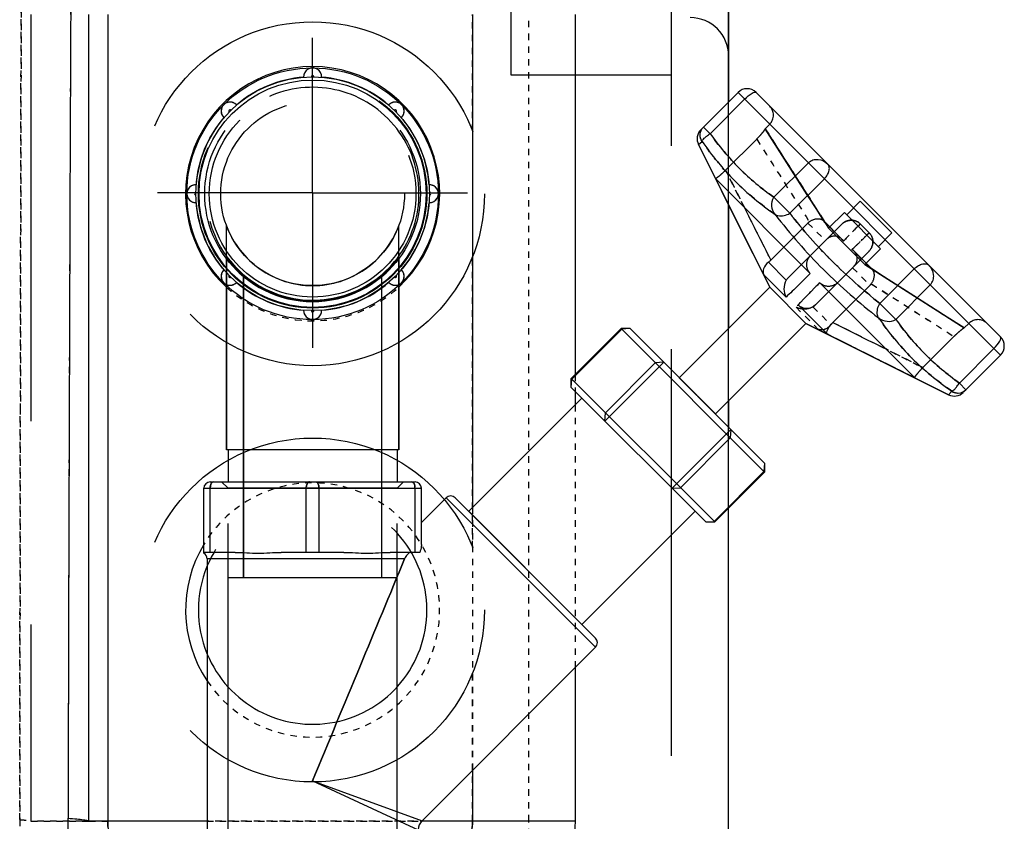
# Model space of a CAD drawing. Units: millimetres. Extents: x 6621 to 14002, y 9383 to 13346.
# Drawn here: x 13830 to 13984, y 12293 to 12418 of the extents above; entities that cross this region are included whole.
import ezdxf

# ---------------------------------------------------------------- set-up
doc = ezdxf.new("R2010")
doc.units = ezdxf.units.MM
doc.header["$LTSCALE"] = 10
for name, pattern in [('AM_DIN_G_W050', [13.75, 9.75, -1.5, 1, -1.5]), ('DOT', [0.2, 0.1, -0.1]), ('HIDDEN', [9.525, 6.35, -3.175])]:
    doc.linetypes.add(name, pattern=pattern)
doc.layers.add('AM_7', color=4, linetype='AM_DIN_G_W050', lineweight=25)
for name, color, linetype in [('BEZUGSACHSEN', 7, 'Continuous'), ('DEFAULT_2', 8, 'HIDDEN'), ('FASEN', 7, 'Continuous'), ('RUNDUNGEN', 7, 'Continuous')]:
    doc.layers.add(name, color=color, linetype=linetype)

# ---------------------------------------------------------------- blocks, each defined once
blk = doc.blocks.new('ACO BioJet-P-M Links')
at = {"color": 7, "linetype": 'Continuous'}
for p, q in [((10166.75, 7673.6), (10166.75, 7735.67)), ((10166.75, 7638.24), (10166.75, 7657.49)), ((10088.3, 7644.95), (10088.3, 7619.25)), ((10115.2, 7644.95), (10115.2, 7619.25)), ((10126.15, 7609.66), (10143.82, 7627.33)), ((10166.75, 7622.79), (10166.75, 7626.93)), ((10115.2, 7619.25), (10088.3, 7619.25)), ((10088.53, 7619.25), (10088.53, 7614.25)), ((10114.97, 7619.25), (10114.97, 7614.25)), ((10166.75, 7145.63), (10166.75, 7610.18)), ((10143.82, 7591.98), (10161.5, 7609.66)), ((10085.25, 7602.25), (10085.25, 7556.25))]:
    blk.add_line(p, q, dxfattribs=at)
at = {"color": 9, "linetype": 'DOT'}
blk.add_line((10069.75, 7561.25), (10057.75, 7561.25), dxfattribs=at)
at = {"color": 7, "linetype": 'Continuous'}
blk.add_circle((10101.75, 7659.25), 19.65, dxfattribs=at)
at = {"color": 9, "linetype": 'DOT'}
for points, knots in [([(10055.99, 7561.51), (10056, 7572.05), (10056.06, 7614.14), (10056.14, 7656.23), (10056.21, 7687.78)], [0, 0, 0, 0, 0.250308, 1, 1, 1, 1]), ([(10069.75, 7561.25), (10069.75, 7559.83), (10069.87, 7557.03), (10070.41, 7553.01), (10071.26, 7549.36), (10072.39, 7546.21), (10073.74, 7543.66), (10075.26, 7541.76), (10076.93, 7540.55), (10078.18, 7540.25), (10078.75, 7540.25)], [0, 0, 0, 0, 0.174664, 0.342218, 0.496614, 0.633567, 0.750859, 0.848524, 0.929376, 1, 1, 1, 1])]:
    blk.add_open_spline(points, degree=3, knots=knots, dxfattribs=at)
at = {"layer": 'AM_7'}
for q in [(10101.75, 7683.61), (10077.54, 7659.4), (10125.96, 7659.4), (10101.75, 7635.19)]:
    blk.add_line((10101.75, 7659.4), q, dxfattribs=at)
at = {"layer": 'BEZUGSACHSEN', "color": 8, "linetype": 'HIDDEN'}
for p, q in [((10173.17, 7670.11), (10172.46, 7669.41)), ((10172.46, 7669.41), (10182.36, 7653.85)), ((10184.84, 7656.33), (10182.36, 7653.85)), ((10088.3, 7644.95), (10088.3, 7654.24)), ((10115.2, 7644.95), (10115.2, 7654.24)), ((10182.36, 7653.85), (10188.02, 7648.19)), ((10190.49, 7650.67), (10188.02, 7648.19)), ((10188.02, 7648.19), (10203.57, 7638.29)), ((10090.95, 7599.25), (10090.95, 7646.47)), ((10112.55, 7599.25), (10112.55, 7646.47)), ((10204.28, 7639), (10203.57, 7638.29)), ((10164.68, 7624.86), (10159.03, 7630.52)), ((10143.82, 7591.98), (10126.15, 7609.66))]:
    blk.add_line(p, q, dxfattribs=at)
at = {"layer": 'BEZUGSACHSEN', "color": 7, "linetype": 'Continuous'}
for p, q in [((10173.17, 7644.66), (10162.03, 7666.94)), ((10088.3, 7619.25), (10088.3, 7644.95)), ((10115.2, 7619.25), (10115.2, 7644.95)), ((10159.03, 7630.52), (10173.17, 7644.66)), ((10173.17, 7644.66), (10178.83, 7639)), ((10164.68, 7624.86), (10178.83, 7639)), ((10178.83, 7639), (10201.11, 7627.86)), ((10126.15, 7609.66), (10143.82, 7627.33)), ((10118.75, 7607.92), (10122.61, 7611.78)), ((10143.82, 7591.98), (10161.5, 7609.66)), ((10118.84, 7561.34), (10145.95, 7588.44))]:
    blk.add_line(p, q, dxfattribs=at)
at = {"layer": 'BEZUGSACHSEN', "color": 8, "linetype": 'HIDDEN'}
for centre, radius, start, end in [((10101.75, 7659.25), 14.35, 200.3988, 339.6012), ((10101.75, 7659.4), 16.85, 217.0396, 322.9604), ((10101.75, 7659.25), 16.85, 217.0385, 322.9614)]:
    blk.add_arc(centre, radius, start, end, dxfattribs=at)
at = {"layer": 'DEFAULT_2', "color": 8, "linetype": 'HIDDEN'}
for p, q in [((10132.75, 7677.75), (10132.75, 7920.75)), ((10157.75, 7730.24), (10157.75, 6874.24)), ((10057.75, 7687.25), (10057.75, 7561.25)), ((10157.75, 7677.75), (10132.75, 7677.75)), ((10166.75, 7657.49), (10166.75, 7673.6)), ((10187.31, 7658.09), (10185.19, 7655.97)), ((10187.31, 7658.09), (10192.26, 7653.14)), ((10184.84, 7656.33), (10182.36, 7653.85)), ((10190.49, 7650.67), (10184.84, 7656.33)), ((10192.26, 7653.14), (10190.14, 7651.02)), ((10190.49, 7650.67), (10188.02, 7648.19)), ((10088.3, 7649.25), (10088.3, 7644.95)), ((10115.2, 7649.25), (10115.2, 7644.95)), ((10090.95, 7646.47), (10090.95, 7599.25)), ((10166.75, 7626.93), (10166.75, 7638.24)), ((10161.5, 7609.66), (10143.82, 7627.33)), ((10166.75, 7610.18), (10166.75, 7622.79)), ((10088.53, 7544.25), (10088.53, 7614.25)), ((10114.97, 7544.25), (10114.97, 7614.25)), ((10114.97, 7599.25), (10088.53, 7599.25))]:
    blk.add_line(p, q, dxfattribs=at)
at = {"layer": 'DEFAULT_2', "color": 8, "linetype": 'DOT'}
for p, q in [((10069.75, 7687.25), (10069.75, 7561.25)), ((10126.75, 7669.05), (10126.75, 7687.25)), ((10135.55, 7561.25), (10135.55, 7687.25)), ((10126.75, 7604.05), (10126.75, 7649.46)), ((10126.75, 7561.25), (10126.75, 7584.46)), ((10057.75, 7561.25), (10066.75, 7561.25)), ((10066.75, 7561.25), (10066.81, 7561.25)), ((10066.81, 7561.25), (10069.75, 7561.25)), ((10135.55, 7561.25), (10069.75, 7561.25))]:
    blk.add_line(p, q, dxfattribs=at)
at = {"layer": 'DEFAULT_2', "color": 8, "linetype": 'HIDDEN'}
for centre, radius in [((10101.75, 7659.25), 26.85), ((10101.75, 7659.25), 16.85), ((10101.75, 7659.25), 16.14), ((10101.75, 7659.25), 14.35), ((10101.75, 7594.25), 26.85)]:
    blk.add_circle(centre, radius, dxfattribs=at)
for centre, radius, start, end in [((10101.75, 7677.5), 1.4, 357.8018, 182.1982), ((10101.75, 7659.25), 18.25, 94.3964, 130.6036), ((10101.75, 7659.25), 18.25, 49.3964, 85.6036), ((10101.75, 7659.25), 16.62, 255, 195), ((10088.85, 7672.16), 1.4, 42.8018, 227.1982), ((10114.66, 7672.16), 1.4, 312.8018, 137.1982), ((10101.75, 7659.25), 18.25, 139.3964, 175.6036), ((10101.75, 7659.25), 18.25, 4.3964, 40.6036), ((10083.5, 7659.25), 1.4, 87.8018, 272.1982), ((10120, 7659.25), 1.4, 267.8018, 92.1982), ((10101.75, 7659.25), 18.25, 184.3964, 220.6036), ((10101.75, 7659.25), 18.25, 319.3964, 355.6036), ((10101.75, 7659.25), 16.62, 195, 255), ((10088.85, 7646.35), 1.4, 132.8018, 317.1982), ((10114.66, 7646.35), 1.4, 222.8018, 47.1982), ((10101.75, 7659.25), 18.25, 229.3964, 265.6036), ((10101.75, 7659.25), 18.25, 274.3964, 310.6036), ((10101.75, 7641), 1.4, 177.8018, 2.1982)]:
    blk.add_arc(centre, radius, start, end, dxfattribs=at)
at = {"layer": 'DEFAULT_2', "color": 8, "linetype": 'DOT'}
for points, knots in [([(10056.21, 7687.78), (10056.19, 7677.28), (10056.09, 7635.19), (10056.03, 7593.1), (10055.99, 7561.51)], [0, 0, 0, 0, 0.249609, 1, 1, 1, 1]), ([(10055.99, 7561.51), (10055.98, 7557.81), (10057.25, 7551.05), (10060.62, 7545.14), (10062.45, 7542.77)], [0, 0, 0, 0, 0.552443, 1, 1, 1, 1]), ([(10055.99, 7561.51), (10056.24, 7561.49), (10056.67, 7561.46), (10057.25, 7561.4), (10057.54, 7561.34), (10057.75, 7561.3), (10057.75, 7561.25)], [0, 0, 0, 0, 0.424353, 0.734952, 0.926332, 1, 1, 1, 1]), ([(10070.58, 7552.47), (10070.44, 7553.16), (10069.95, 7556.06), (10069.75, 7559.01), (10069.75, 7561.25)], [0, 0, 0, 0, 0.240097, 1, 1, 1, 1]), ([(10117.96, 7545.87), (10119.19, 7546.64), (10121.56, 7548.44), (10124.43, 7551.99), (10126.32, 7556.37), (10126.75, 7559.61), (10126.75, 7561.25)], [0, 0, 0, 0, 0.235656, 0.478176, 0.733411, 1, 1, 1, 1]), ([(10125.79, 7537.82), (10127.28, 7539.08), (10130.07, 7542.08), (10133.18, 7547.65), (10135.12, 7554.17), (10135.55, 7558.85), (10135.55, 7561.25)], [0, 0, 0, 0, 0.224538, 0.46464, 0.724946, 1, 1, 1, 1])]:
    blk.add_open_spline(points, degree=3, knots=knots, dxfattribs=at)
at = {"layer": 'FASEN', "color": 9, "linetype": 'Continuous'}
for p, q in [((10150.04, 7638.09), (10142.26, 7630.31)), ((10151.36, 7638.19), (10150.04, 7638.09)), ((10147.41, 7623.74), (10156.61, 7632.94)), ((10155.29, 7632.84), (10147.51, 7625.06)), ((10156.61, 7632.94), (10155.29, 7632.84)), ((10142.17, 7628.99), (10142.26, 7630.31)), ((10147.41, 7623.74), (10147.51, 7625.06)), ((10157.91, 7613.25), (10167.1, 7622.44)), ((10167.1, 7622.44), (10167.01, 7621.12)), ((10167.01, 7621.12), (10159.23, 7613.34)), ((10172.35, 7617.19), (10172.26, 7615.87)), ((10172.26, 7615.87), (10164.48, 7608.09)), ((10157.91, 7613.25), (10159.23, 7613.34)), ((10163.16, 7608), (10164.48, 7608.09))]:
    blk.add_line(p, q, dxfattribs=at)
at = {"layer": 'FASEN', "color": 7, "linetype": 'Continuous'}
for p, q in [((10151.36, 7638.19), (10149.94, 7638.19)), ((10149.94, 7638.19), (10172.26, 7615.87)), ((10151.36, 7638.19), (10172.35, 7617.19)), ((10142.17, 7628.99), (10142.17, 7630.41)), ((10142.26, 7630.31), (10142.17, 7630.41)), ((10164.57, 7608), (10142.26, 7630.31)), ((10163.16, 7608), (10142.17, 7628.99)), ((10172.35, 7617.19), (10172.35, 7615.78)), ((10172.26, 7615.87), (10172.35, 7615.78)), ((10163.16, 7608), (10164.57, 7608))]:
    blk.add_line(p, q, dxfattribs=at)
at = {"layer": 'FASEN', "color": 8, "linetype": 'HIDDEN'}
for p, q in [((10087.53, 7614.25), (10115.97, 7614.25)), ((10088.53, 7613.25), (10087.53, 7614.25)), ((10114.97, 7613.25), (10088.53, 7613.25)), ((10114.97, 7613.25), (10115.97, 7614.25))]:
    blk.add_line(p, q, dxfattribs=at)
at = {"layer": 'RUNDUNGEN', "color": 7, "linetype": 'Continuous'}
for p, q in [((10166.75, 7735.67), (10166.75, 7673.6)), ((10066.75, 7687.25), (10066.75, 7561.25)), ((10162.4, 7669.25), (10168.22, 7675.06)), ((10171.05, 7675.06), (10209.23, 7636.88)), ((10162.03, 7666.94), (10173.17, 7644.66)), ((10164.7, 7661.61), (10179.51, 7646.8)), ((10166.75, 7657.49), (10166.75, 7638.24)), ((10175.38, 7650.93), (10173.32, 7648.88)), ((10178.12, 7648.19), (10176.06, 7646.14)), ((10180.3, 7641.89), (10182.36, 7643.95)), ((10180.97, 7645.35), (10195.78, 7630.53)), ((10182.07, 7637.41), (10177.59, 7641.88)), ((10185.1, 7641.21), (10183.04, 7639.16)), ((10149.94, 7638.19), (10142.17, 7630.41)), ((10201.11, 7627.86), (10178.83, 7639)), ((10203.42, 7628.24), (10209.23, 7634.05)), ((10166.75, 7626.93), (10166.75, 7622.79)), ((10172.35, 7615.78), (10164.57, 7608)), ((10084.75, 7603.12), (10084.75, 7613.25)), ((10085.75, 7614.25), (10117.75, 7614.25)), ((10118.75, 7604.45), (10118.75, 7613.25)), ((10124.03, 7611.78), (10145.95, 7589.86)), ((10166.75, 6874.24), (10166.75, 7610.18)), ((10089.65, 7603.25), (10084.75, 7603.25)), ((10106.65, 7603.25), (10096.85, 7603.25)), ((10118.49, 7603.25), (10113.85, 7603.25))]:
    blk.add_line(p, q, dxfattribs=at)
at = {"layer": 'RUNDUNGEN', "color": 9, "linetype": 'Continuous'}
for p, q in [((10069.75, 7687.25), (10069.75, 7561.25)), ((10126.75, 7687.25), (10126.75, 7610.26)), ((10142.75, 7687.25), (10142.75, 7630.99)), ((10168.22, 7675.06), (10209.23, 7634.05)), ((10163.86, 7668.63), (10169.25, 7674.03)), ((10162.82, 7669.67), (10163.86, 7668.63)), ((10162.03, 7666.94), (10162.59, 7667.43)), ((10173.8, 7658.69), (10179.2, 7664.09)), ((10176.3, 7656.19), (10181.7, 7661.59)), ((10173.8, 7658.69), (10176.3, 7656.19)), ((10175.76, 7645.76), (10172.96, 7648.55)), ((10190.36, 7642.13), (10195.75, 7647.53)), ((10175.71, 7643.12), (10172.24, 7646.6)), ((10192.86, 7639.63), (10198.25, 7645.03)), ((10190.36, 7642.13), (10192.86, 7639.63)), ((10202.8, 7629.69), (10208.2, 7635.09)), ((10202.8, 7629.69), (10203.83, 7628.65)), ((10142.75, 7628.41), (10142.75, 7626.26)), ((10201.6, 7628.42), (10201.11, 7627.86)), ((10084.75, 7613.25), (10118.75, 7613.25)), ((10085.75, 7603.25), (10085.75, 7613.25)), ((10100.75, 7603.25), (10100.75, 7613.25)), ((10102.75, 7603.25), (10102.75, 7613.25)), ((10117.75, 7603.25), (10117.75, 7613.25)), ((10122.61, 7611.78), (10145.95, 7588.44)), ((10116.11, 7602.25), (10085.25, 7602.25)), ((10142.75, 7585.25), (10142.75, 7561.25)), ((10126.75, 7569.25), (10126.75, 7561.25)), ((10101.75, 7567.58), (10118.84, 7561.34)), ((10101.75, 7567.58), (10118.25, 7559.92)), ((10085.25, 7561.25), (10066.75, 7561.25)), ((10142.75, 7561.25), (10118.76, 7561.25))]:
    blk.add_line(p, q, dxfattribs=at)
at = {"layer": 'RUNDUNGEN', "color": 8, "linetype": 'HIDDEN'}
for p, q in [((10166.75, 7657.49), (10166.75, 7673.6)), ((10172.46, 7669.41), (10173.17, 7670.11)), ((10172.46, 7669.41), (10172.48, 7669.39)), ((10172.48, 7669.39), (10172.48, 7669.39)), ((10172.48, 7669.39), (10172.48, 7669.39)), ((10175.86, 7664.08), (10172.48, 7669.39)), ((10171.13, 7667.78), (10166.28, 7662.93)), ((10179.04, 7659.1), (10175.86, 7664.08)), ((10180.51, 7656.78), (10179.04, 7659.1)), ((10181.8, 7654.77), (10180.51, 7656.78)), ((10181.62, 7655), (10184.44, 7652.17)), ((10181.8, 7654.77), (10181.83, 7654.71)), ((10179.12, 7654.67), (10175.38, 7650.93)), ((10178.12, 7648.19), (10184.42, 7654.5)), ((10187.32, 7654.54), (10188.71, 7653.16)), ((10188.66, 7650.25), (10182.36, 7643.95)), ((10186.34, 7650.28), (10189.16, 7647.45)), ((10188.94, 7647.63), (10188.88, 7647.67)), ((10188.94, 7647.63), (10188.88, 7647.67)), ((10190.95, 7646.35), (10188.94, 7647.63)), ((10192.27, 7645.5), (10190.95, 7646.35)), ((10195.7, 7643.32), (10192.27, 7645.5)), ((10188.84, 7644.95), (10185.1, 7641.21)), ((10200.91, 7640), (10195.7, 7643.32)), ((10203.56, 7638.31), (10200.91, 7640)), ((10166.75, 7626.93), (10166.75, 7638.24)), ((10203.56, 7638.31), (10203.56, 7638.31)), ((10203.56, 7638.31), (10203.57, 7638.29)), ((10203.57, 7638.29), (10204.28, 7639)), ((10201.95, 7636.96), (10197.1, 7632.11)), ((10166.75, 7610.18), (10166.75, 7622.79))]:
    blk.add_line(p, q, dxfattribs=at)
at = {"layer": 'RUNDUNGEN', "color": 8, "linetype": 'DOT'}
for p, q in [((10169.18, 7657.13), (10166.28, 7662.93)), ((10181.64, 7655.01), (10181.62, 7655.06)), ((10181.71, 7654.9), (10181.64, 7655.01)), ((10181.8, 7654.77), (10181.71, 7654.9)), ((10181.83, 7654.71), (10181.8, 7654.77)), ((10179.12, 7654.67), (10181.86, 7651.93)), ((10184.71, 7651.84), (10181.83, 7654.71)), ((10187.32, 7654.54), (10186.97, 7654.19)), ((10188.36, 7652.81), (10188.71, 7653.16)), ((10188.88, 7647.67), (10186.01, 7650.54)), ((10186.1, 7647.69), (10188.84, 7644.95)), ((10188.94, 7647.63), (10188.88, 7647.67)), ((10189.07, 7647.55), (10188.94, 7647.63)), ((10189.18, 7647.48), (10189.07, 7647.55)), ((10189.22, 7647.45), (10189.18, 7647.48)), ((10197.1, 7632.11), (10191.3, 7635.01)), ((10142.75, 7630.99), (10142.75, 7628.41)), ((10142.75, 7626.26), (10142.75, 7585.25)), ((10126.75, 7610.26), (10126.75, 7569.25)), ((10085.25, 7561.25), (10118.76, 7561.25))]:
    blk.add_line(p, q, dxfattribs=at)
at = {"layer": 'RUNDUNGEN', "color": 9, "linetype": 'DOT'}
for p, q in [((10177.29, 7641.54), (10180.76, 7638.07)), ((10179.92, 7641.59), (10182.72, 7638.8))]:
    blk.add_line(p, q, dxfattribs=at)
at = {"layer": 'RUNDUNGEN', "color": 7, "linetype": 'Continuous'}
blk.add_circle((10101.75, 7659.25), 18.25, dxfattribs=at)
at = {"layer": 'RUNDUNGEN', "color": 8, "linetype": 'HIDDEN'}
blk.add_circle((10101.75, 7659.25), 17.85, dxfattribs=at)
at = {"layer": 'RUNDUNGEN', "color": 9, "linetype": 'Continuous'}
blk.add_circle((10101.75, 7659.25), 17.75, dxfattribs=at)
for centre, radius, start, end in [((69130.42, 7434.72), 59067.01, 179.7541012, 179.8768004), ((10101.75, 7659.25), 19.85, 312.6636, 227.3364), ((10101.75, 7677.5), 0.2, 359.686, 180.314), ((10088.85, 7672.16), 0.2, 44.686, 225.314), ((10114.66, 7672.16), 0.2, 314.686, 135.314), ((10083.5, 7659.25), 0.2, 89.686, 270.314), ((10120, 7659.25), 0.2, 269.686, 90.314), ((13451.95, 9299.03), 3670.48, 206.57221, 206.71645), ((10088.85, 7646.35), 0.2, 134.686, 315.314), ((10114.66, 7646.35), 0.2, 224.686, 45.314), ((10101.75, 7641), 0.2, 179.686, 0.314), ((11833.3, 10917.99), 3670.71, 243.28356, 243.42778), ((12191.77, 11628.15), 4468.21, 243.27066, 243.46733), ((10101.75, 7594.25), 19.85, 148.9255, 213.7671)]:
    blk.add_arc(centre, radius, start, end, dxfattribs=at)
at = {"layer": 'RUNDUNGEN', "color": 9, "linetype": 'DOT'}
for centre, radius, start, end in [((64226.6, 7450.51), 54163.17, 179.748547, 179.882355), ((15448.79, 11022.51), 6251.63, 212.436098, 212.595641), ((16623.16, 11770.93), 7646.21, 212.454189, 212.568914), ((15166.39, 10160.41), 5589.14, 206.54142, 206.7026), ((13556.61, 12914.52), 6251.5, 237.404357, 237.563904), ((14305.24, 14089.21), 7646.46, 237.431088, 237.545809), ((12694.44, 12631.94), 5588.83, 243.29739, 243.45858)]:
    blk.add_arc(centre, radius, start, end, dxfattribs=at)
at = {"layer": 'RUNDUNGEN', "color": 8, "linetype": 'HIDDEN'}
for centre, radius, start, end in [((10160.75, 7680.75), 6, 0, 90), ((10171.75, 7671.53), 2, 315, 45), ((10180.42, 7653.37), 1.84, 125.1151, 134.9865), ((10187.54, 7646.25), 1.84, 315.0135, 324.8849), ((10205.7, 7637.59), 2, 45, 135), ((10186.46, 7635.73), 4.84, 134.9537, 140.6717), ((10101.75, 7594.25), 17.85, 202.4076, 157.5924)]:
    blk.add_arc(centre, radius, start, end, dxfattribs=at)
at = {"layer": 'RUNDUNGEN', "color": 7, "linetype": 'Continuous'}
for centre, radius, start, end in [((10101.75, 7677.5), 1.4, 357.8018, 182.1982), ((10169.63, 7673.65), 2, 45, 135), ((10088.85, 7672.16), 1.4, 42.8018, 227.1982), ((10114.66, 7672.16), 1.4, 312.8018, 137.1982), ((10163.82, 7667.83), 2, 135, 206.5651), ((10083.5, 7659.25), 1.4, 87.8018, 272.1982), ((10120, 7659.25), 1.4, 267.8018, 92.1982), ((10169.9, 7652.29), 4.84, 309.3283, 315.0463), ((10088.85, 7646.35), 1.4, 132.8018, 317.1982), ((10114.66, 7646.35), 1.4, 222.8018, 47.1982), ((10101.75, 7641), 1.4, 177.8018, 2.1982), ((10207.82, 7635.47), 2, 315, 45), ((10202, 7629.65), 2, 243.4349, 315), ((10085.75, 7613.25), 1, 90, 180), ((10117.75, 7613.25), 1, 0, 90), ((10123.32, 7611.07), 1, 45, 135), ((10084.25, 7602.25), 1, 0, 60), ((10101.75, 7594.25), 17.85, 157.5924, 202.4076), ((10145.24, 7589.15), 1, 315, 45), ((10120.25, 7559.92), 2, 135, 180)]:
    blk.add_arc(centre, radius, start, end, dxfattribs=at)
at = {"layer": 'RUNDUNGEN', "color": 8, "linetype": 'DOT'}
for centre, radius, start, end in [((16081.51, 11425.68), 7001.88, 212.443536, 212.582659), ((16623.37, 11771.07), 7646.46, 212.454191, 212.568912), ((13954.37, 13538.75), 6991.7, 237.417183, 237.556553), ((10101.75, 7659.25), 19.85, 227.3364, 312.6636), ((14305.1, 14088.99), 7646.21, 237.431086, 237.545811), ((10101.75, 7594.25), 19.85, 213.7671, 148.9255)]:
    blk.add_arc(centre, radius, start, end, dxfattribs=at)
at = {"layer": 'RUNDUNGEN', "color": 9, "linetype": 'Continuous'}
for points, knots in [([(10169.25, 7674.03), (10169.6, 7674.38), (10170.11, 7674.8), (10170.73, 7675.12), (10170.99, 7675.12), (10171.05, 7675.06)], [0, 0, 0, 0, 0.689904, 0.891518, 1, 1, 1, 1]), ([(10162.59, 7667.43), (10162.38, 7667.75), (10162.14, 7668.58), (10162.53, 7669.37), (10162.82, 7669.67)], [0, 0, 0, 0, 0.476218, 1, 1, 1, 1]), ([(10162.59, 7667.43), (10162.59, 7667.5), (10162.71, 7667.68), (10162.95, 7667.95), (10163.35, 7668.28), (10163.67, 7668.51), (10163.86, 7668.63)], [0, 0, 0, 0, 0.122274, 0.330803, 0.628276, 1, 1, 1, 1]), ([(10163.86, 7668.63), (10165.23, 7666.72), (10168.26, 7663.09), (10171.89, 7660.06), (10173.8, 7658.69)], [0, 0, 0, 0, 0.5, 1, 1, 1, 1]), ([(10162.59, 7667.43), (10164.13, 7665.22), (10167.58, 7661.01), (10171.79, 7657.56), (10174.01, 7656)], [0, 0, 0, 0, 0.497911, 1, 1, 1, 1]), ([(10179.2, 7664.09), (10179.4, 7664.29), (10179.9, 7664.59), (10181.03, 7664.68), (10181.84, 7664.27), (10182.23, 7663.88)], [0, 0, 0, 0, 0.254293, 0.506852, 1, 1, 1, 1]), ([(10181.7, 7661.59), (10181.89, 7661.78), (10182.21, 7662.19), (10182.48, 7662.85), (10182.5, 7663.45), (10182.34, 7663.77), (10182.23, 7663.88)], [0, 0, 0, 0, 0.323278, 0.600067, 0.819149, 1, 1, 1, 1]), ([(10174.01, 7656), (10173.75, 7656.39), (10173.36, 7657.29), (10173.54, 7658.3), (10173.8, 7658.69)], [0, 0, 0, 0, 0.503131, 1, 1, 1, 1]), ([(10174.01, 7656), (10174.15, 7655.93), (10174.9, 7655.67), (10175.75, 7655.89), (10176.3, 7656.19)], [0, 0, 0, 0, 0.202694, 1, 1, 1, 1]), ([(10174.01, 7656), (10176.36, 7652.99), (10181.38, 7647.21), (10187.16, 7642.19), (10190.17, 7639.85)], [0, 0, 0, 0, 0.5, 1, 1, 1, 1]), ([(10176.3, 7656.19), (10178.36, 7653.59), (10182.76, 7648.59), (10187.76, 7644.19), (10190.36, 7642.13)], [0, 0, 0, 0, 0.5, 1, 1, 1, 1]), ([(10195.75, 7647.53), (10195.95, 7647.72), (10196.36, 7648.04), (10197.02, 7648.31), (10197.61, 7648.34), (10197.94, 7648.17), (10198.05, 7648.06)], [0, 0, 0, 0, 0.323268, 0.600079, 0.819148, 1, 1, 1, 1]), ([(10198.25, 7645.03), (10198.45, 7645.23), (10198.75, 7645.74), (10198.85, 7646.87), (10198.43, 7647.68), (10198.05, 7648.06)], [0, 0, 0, 0, 0.254302, 0.506847, 1, 1, 1, 1]), ([(10179.51, 7646.8), (10178.88, 7646.18), (10177.63, 7644.94), (10176.37, 7643.7), (10175.71, 7643.12)], [0, 0, 0, 0, 0.501299, 1, 1, 1, 1]), ([(10190.17, 7639.85), (10190.1, 7639.99), (10189.83, 7640.73), (10190.05, 7641.59), (10190.36, 7642.13)], [0, 0, 0, 0, 0.202694, 1, 1, 1, 1]), ([(10190.17, 7639.85), (10191.73, 7637.62), (10195.18, 7633.41), (10199.39, 7629.96), (10201.6, 7628.42)], [0, 0, 0, 0, 0.502089, 1, 1, 1, 1]), ([(10190.17, 7639.85), (10190.56, 7639.58), (10191.46, 7639.19), (10192.47, 7639.37), (10192.86, 7639.63)], [0, 0, 0, 0, 0.503131, 1, 1, 1, 1]), ([(10192.86, 7639.63), (10194.23, 7637.72), (10197.26, 7634.09), (10200.89, 7631.06), (10202.8, 7629.69)], [0, 0, 0, 0, 0.5, 1, 1, 1, 1]), ([(10208.2, 7635.09), (10208.54, 7635.44), (10208.96, 7635.94), (10209.28, 7636.57), (10209.29, 7636.83), (10209.23, 7636.88)], [0, 0, 0, 0, 0.689871, 0.891519, 1, 1, 1, 1]), ([(10201.6, 7628.42), (10201.67, 7628.42), (10201.84, 7628.54), (10202.11, 7628.78), (10202.45, 7629.19), (10202.68, 7629.51), (10202.8, 7629.69)], [0, 0, 0, 0, 0.122274, 0.330803, 0.628276, 1, 1, 1, 1]), ([(10201.6, 7628.42), (10201.92, 7628.22), (10202.74, 7627.98), (10203.54, 7628.36), (10203.83, 7628.65)], [0, 0, 0, 0, 0.476218, 1, 1, 1, 1]), ([(10086.25, 7614.25), (10086.18, 7614.25), (10085.97, 7614.15), (10085.8, 7613.77), (10085.75, 7613.44), (10085.75, 7613.25)], [0, 0, 0, 0, 0.171744, 0.5314, 1, 1, 1, 1]), ([(10100.75, 7613.25), (10100.75, 7613.38), (10100.78, 7613.74), (10100.99, 7614.25), (10101.25, 7614.25)], [0, 0, 0, 0, 0.332815, 1, 1, 1, 1]), ([(10102.25, 7614.25), (10102.32, 7614.25), (10102.53, 7614.15), (10102.71, 7613.77), (10102.75, 7613.44), (10102.75, 7613.25)], [0, 0, 0, 0, 0.171744, 0.5314, 1, 1, 1, 1]), ([(10117.75, 7613.25), (10117.75, 7613.38), (10117.73, 7613.74), (10117.51, 7614.25), (10117.25, 7614.25)], [0, 0, 0, 0, 0.332815, 1, 1, 1, 1]), ([(10070.34, 7542.95), (10068.45, 7545.28), (10064.91, 7551.15), (10063.54, 7557.97), (10063.55, 7561.72)], [0, 0, 0, 0, 0.444673, 1, 1, 1, 1]), ([(10063.55, 7561.72), (10064.01, 7561.69), (10064.81, 7561.63), (10065.8, 7561.53), (10066.41, 7561.42), (10066.67, 7561.34), (10066.75, 7561.28), (10066.75, 7561.25)], [0, 0, 0, 0, 0.42348, 0.733444, 0.92443, 0.975247, 1, 1, 1, 1]), ([(10069.75, 7561.25), (10069.75, 7559.54), (10070.26, 7556.32), (10072.38, 7552.35), (10075.34, 7549.84), (10077.67, 7549.25), (10078.75, 7549.25)], [0, 0, 0, 0, 0.311703, 0.580598, 0.803533, 1, 1, 1, 1]), ([(10126.75, 7561.25), (10126.75, 7560.19), (10126.15, 7558.08), (10124.09, 7555.69), (10121.55, 7553.96), (10119.7, 7553.12), (10118.75, 7552.76)], [0, 0, 0, 0, 0.257119, 0.507397, 0.7539, 1, 1, 1, 1]), ([(10142.75, 7561.25), (10142.75, 7558.79), (10142.26, 7554.02), (10140.1, 7547.43), (10136.71, 7541.94), (10133.76, 7539.04), (10132.2, 7537.82)], [0, 0, 0, 0, 0.277476, 0.537658, 0.77624, 1, 1, 1, 1])]:
    blk.add_open_spline(points, degree=3, knots=knots, dxfattribs=at)
at = {"layer": 'RUNDUNGEN', "color": 9, "linetype": 'DOT'}
for points, knots in [([(10162.59, 7667.43), (10162.38, 7667.75), (10162.14, 7668.58), (10162.53, 7669.37), (10162.82, 7669.67)], [0, 0, 0, 0, 0.476218, 1, 1, 1, 1]), ([(10173.8, 7658.69), (10171.89, 7660.06), (10168.26, 7663.09), (10165.23, 7666.72), (10163.86, 7668.63)], [0, 0, 0, 0, 0.5, 1, 1, 1, 1]), ([(10174.01, 7656), (10171.79, 7657.56), (10167.58, 7661.01), (10164.13, 7665.22), (10162.59, 7667.43)], [0, 0, 0, 0, 0.502089, 1, 1, 1, 1]), ([(10190.36, 7642.13), (10187.76, 7644.19), (10182.76, 7648.59), (10178.36, 7653.59), (10176.3, 7656.19)], [0, 0, 0, 0, 0.5, 1, 1, 1, 1]), ([(10184.71, 7651.84), (10185.12, 7652.31), (10186, 7653.2), (10186.88, 7654.1), (10187.32, 7654.54)], [0, 0, 0, 0, 0.499037, 1, 1, 1, 1]), ([(10188.71, 7653.16), (10188.27, 7652.72), (10187.37, 7651.84), (10186.48, 7650.95), (10186.01, 7650.54)], [0, 0, 0, 0, 0.500963, 1, 1, 1, 1]), ([(10180.97, 7645.35), (10180.35, 7644.72), (10179.11, 7643.46), (10177.87, 7642.2), (10177.29, 7641.54)], [0, 0, 0, 0, 0.501299, 1, 1, 1, 1]), ([(10201.6, 7628.42), (10199.39, 7629.96), (10195.18, 7633.41), (10191.73, 7637.62), (10190.17, 7639.85)], [0, 0, 0, 0, 0.497911, 1, 1, 1, 1]), ([(10202.8, 7629.69), (10200.89, 7631.06), (10197.26, 7634.09), (10194.23, 7637.72), (10192.86, 7639.63)], [0, 0, 0, 0, 0.5, 1, 1, 1, 1]), ([(10201.6, 7628.42), (10201.92, 7628.22), (10202.74, 7627.98), (10203.54, 7628.36), (10203.83, 7628.65)], [0, 0, 0, 0, 0.476218, 1, 1, 1, 1]), ([(10085.75, 7613.25), (10085.75, 7613.38), (10085.78, 7613.74), (10085.99, 7614.25), (10086.25, 7614.25)], [0, 0, 0, 0, 0.332815, 1, 1, 1, 1]), ([(10101.25, 7614.25), (10101.18, 7614.25), (10100.97, 7614.15), (10100.8, 7613.77), (10100.75, 7613.44), (10100.75, 7613.25)], [0, 0, 0, 0, 0.171744, 0.5314, 1, 1, 1, 1]), ([(10102.75, 7613.25), (10102.75, 7613.38), (10102.73, 7613.74), (10102.51, 7614.25), (10102.25, 7614.25)], [0, 0, 0, 0, 0.332815, 1, 1, 1, 1]), ([(10117.25, 7614.25), (10117.32, 7614.25), (10117.53, 7614.15), (10117.71, 7613.77), (10117.75, 7613.44), (10117.75, 7613.25)], [0, 0, 0, 0, 0.171744, 0.5314, 1, 1, 1, 1]), ([(10117.96, 7552.46), (10118.98, 7552.82), (10120.99, 7553.66), (10123.77, 7555.4), (10126.06, 7557.87), (10126.75, 7560.12), (10126.75, 7561.25)], [0, 0, 0, 0, 0.246627, 0.493207, 0.743122, 1, 1, 1, 1])]:
    blk.add_open_spline(points, degree=3, knots=knots, dxfattribs=at)
at = {"layer": 'RUNDUNGEN', "color": 8, "linetype": 'HIDDEN'}
for points, knots in [([(10171.13, 7667.78), (10171.31, 7667.97), (10171.65, 7668.32), (10172.03, 7668.76), (10172.26, 7669.05), (10172.39, 7669.22), (10172.44, 7669.32), (10172.49, 7669.38), (10172.48, 7669.39)], [0, 0, 0, 0, 0.372423, 0.692852, 0.818785, 0.91467, 0.975974, 1, 1, 1, 1]), ([(10166.28, 7662.93), (10166.09, 7662.75), (10165.75, 7662.42), (10165.32, 7662.04), (10165.03, 7661.82), (10164.86, 7661.69), (10164.78, 7661.65), (10164.71, 7661.6), (10164.7, 7661.61)], [0, 0, 0, 0, 0.375419, 0.698771, 0.824559, 0.918915, 0.977898, 1, 1, 1, 1]), ([(10179.36, 7654.87), (10179.74, 7655.14), (10180.38, 7655.42), (10181.2, 7655.31), (10181.51, 7655.11), (10181.62, 7654.99)], [0, 0, 0, 0, 0.572447, 0.798194, 1, 1, 1, 1]), ([(10187.32, 7654.54), (10186.96, 7654.91), (10185.85, 7655.34), (10184.79, 7654.87), (10184.42, 7654.5)], [0, 0, 0, 0, 0.498838, 1, 1, 1, 1]), ([(10182.08, 7652.15), (10182.4, 7652.48), (10183.3, 7652.88), (10184.16, 7652.46), (10184.44, 7652.17)], [0, 0, 0, 0, 0.533765, 1, 1, 1, 1]), ([(10188.66, 7650.25), (10189.03, 7650.62), (10189.51, 7651.69), (10189.08, 7652.79), (10188.71, 7653.16)], [0, 0, 0, 0, 0.501162, 1, 1, 1, 1]), ([(10186.32, 7647.91), (10186.64, 7648.23), (10187.04, 7649.13), (10186.62, 7649.99), (10186.34, 7650.27)], [0, 0, 0, 0, 0.533765, 1, 1, 1, 1]), ([(10179.51, 7646.8), (10179.15, 7647.16), (10178.71, 7648.24), (10179.2, 7649.28), (10179.57, 7649.64)], [0, 0, 0, 0, 0.498746, 1, 1, 1, 1]), ([(10189.04, 7645.19), (10189.31, 7645.57), (10189.59, 7646.21), (10189.47, 7647.04), (10189.28, 7647.34), (10189.16, 7647.45)], [0, 0, 0, 0, 0.572447, 0.798194, 1, 1, 1, 1]), ([(10183.81, 7645.4), (10183.45, 7645.04), (10182.41, 7644.55), (10181.33, 7644.98), (10180.97, 7645.35)], [0, 0, 0, 0, 0.501254, 1, 1, 1, 1]), ([(10179.92, 7641.59), (10179.52, 7641.34), (10178.58, 7641.11), (10177.67, 7641.34), (10177.29, 7641.54)], [0, 0, 0, 0, 0.526595, 1, 1, 1, 1]), ([(10182.72, 7638.8), (10182.45, 7638.47), (10181.87, 7637.96), (10181.06, 7637.95), (10180.76, 7638.07)], [0, 0, 0, 0, 0.568771, 1, 1, 1, 1]), ([(10201.95, 7636.96), (10202.14, 7637.15), (10202.49, 7637.48), (10202.92, 7637.86), (10203.22, 7638.09), (10203.38, 7638.22), (10203.48, 7638.27), (10203.54, 7638.32), (10203.56, 7638.31)], [0, 0, 0, 0, 0.372423, 0.692852, 0.818785, 0.91467, 0.975974, 1, 1, 1, 1]), ([(10197.1, 7632.11), (10196.92, 7631.93), (10196.59, 7631.58), (10196.21, 7631.15), (10195.99, 7630.86), (10195.86, 7630.7), (10195.82, 7630.61), (10195.77, 7630.54), (10195.78, 7630.53)], [0, 0, 0, 0, 0.375419, 0.698771, 0.824559, 0.918915, 0.977898, 1, 1, 1, 1]), ([(10101.75, 7567.58), (10104.22, 7573.55), (10109, 7585.1), (10113.81, 7596.65), (10116.11, 7602.25)], [0, 0, 0, 0, 0.515737, 1, 1, 1, 1])]:
    blk.add_open_spline(points, degree=3, knots=knots, dxfattribs=at)
at = {"layer": 'RUNDUNGEN', "color": 9, "linetype": 'Continuous'}
for points in [[(10172.24, 7646.6), (10169.7, 7651.59), (10167.21, 7656.6), (10164.7, 7661.61)], [(10177.59, 7641.88), (10178.69, 7643.07), (10179.83, 7644.2), (10180.97, 7645.35)]]:
    blk.add_open_spline(points, degree=3, dxfattribs=at)
at = {"layer": 'RUNDUNGEN', "color": 8, "linetype": 'HIDDEN'}
for points in [[(10181.62, 7654.99), (10181.69, 7654.93), (10181.75, 7654.85), (10181.8, 7654.77)], [(10184.42, 7654.5), (10184.83, 7654.91), (10185.47, 7655.15), (10186.05, 7655.11)], [(10186.05, 7655.11), (10186.51, 7655.08), (10187, 7654.87), (10187.32, 7654.54)], [(10184.44, 7652.17), (10184.54, 7652.07), (10184.63, 7651.96), (10184.71, 7651.84)], [(10189.28, 7651.88), (10189.32, 7651.3), (10189.07, 7650.66), (10188.66, 7650.25)], [(10188.71, 7653.16), (10189.04, 7652.83), (10189.25, 7652.35), (10189.28, 7651.88)], [(10186.34, 7650.27), (10186.24, 7650.37), (10186.13, 7650.46), (10186.01, 7650.54)], [(10189.16, 7647.45), (10189.09, 7647.52), (10189.02, 7647.58), (10188.94, 7647.63)], [(10179.92, 7641.59), (10180.06, 7641.68), (10180.19, 7641.78), (10180.3, 7641.89)]]:
    blk.add_open_spline(points, degree=3, dxfattribs=at)
at = {"layer": 'RUNDUNGEN', "color": 8, "linetype": 'DOT'}
for points in [[(10186.97, 7654.19), (10186.21, 7653.42), (10185.42, 7652.66), (10184.71, 7651.84)], [(10186.01, 7650.54), (10186.83, 7651.26), (10187.58, 7652.04), (10188.36, 7652.81)]]:
    blk.add_open_spline(points, degree=3, dxfattribs=at)
at = {"layer": 'RUNDUNGEN', "color": 7, "linetype": 'Continuous'}
for points, knots in [([(10172.96, 7648.55), (10172.64, 7648.29), (10172.13, 7647.7), (10172.11, 7646.89), (10172.24, 7646.6)], [0, 0, 0, 0, 0.568771, 1, 1, 1, 1]), ([(10175.76, 7645.76), (10175.51, 7645.35), (10175.28, 7644.41), (10175.51, 7643.5), (10175.71, 7643.12)], [0, 0, 0, 0, 0.526595, 1, 1, 1, 1]), ([(10180.3, 7641.89), (10179.95, 7641.54), (10178.95, 7641.07), (10177.94, 7641.54), (10177.59, 7641.88)], [0, 0, 0, 0, 0.50289, 1, 1, 1, 1]), ([(10182.07, 7637.41), (10182.02, 7637.46), (10182.09, 7637.72), (10182.23, 7638.08), (10182.56, 7638.63), (10182.87, 7638.98), (10183.04, 7639.16)], [0, 0, 0, 0, 0.098911, 0.317046, 0.63252, 1, 1, 1, 1]), ([(10118.75, 7604.45), (10118.75, 7604.35), (10118.72, 7603.95), (10118.6, 7603.55), (10118.49, 7603.25)], [0, 0, 0, 0, 0.224124, 1, 1, 1, 1]), ([(10089.65, 7603.25), (10090.85, 7603.25), (10093.25, 7602.98), (10095.65, 7603.25), (10096.85, 7603.25)], [0, 0, 0, 0, 0.5, 1, 1, 1, 1]), ([(10106.65, 7603.25), (10107.85, 7603.25), (10110.25, 7602.98), (10112.65, 7603.25), (10113.85, 7603.25)], [0, 0, 0, 0, 0.5, 1, 1, 1, 1]), ([(10117.19, 7603.25), (10116.95, 7603.25), (10116.49, 7602.92), (10116.21, 7602.5), (10116.11, 7602.25)], [0, 0, 0, 0, 0.475002, 1, 1, 1, 1]), ([(10116.11, 7602.25), (10113.81, 7596.65), (10109, 7585.1), (10104.22, 7573.55), (10101.75, 7567.58)], [0, 0, 0, 0, 0.484263, 1, 1, 1, 1])]:
    blk.add_open_spline(points, degree=3, knots=knots, dxfattribs=at)
blk.add_open_spline([(10175.76, 7645.76), (10175.84, 7645.89), (10175.95, 7646.02), (10176.06, 7646.14)], degree=3, dxfattribs=at)
at = {"layer": 'RUNDUNGEN', "color": 9, "linetype": 'DOT'}
blk.add_open_spline([(10180.76, 7638.07), (10185.76, 7635.53), (10190.77, 7633.04), (10195.78, 7630.53)], degree=3, dxfattribs=at)

msp = doc.modelspace()

# ---------------------------------------------------------------- block references
msp.add_blockref('ACO BioJet-P-M Links', (3773.994, 4731.885))

doc.saveas('drawing.dxf')
